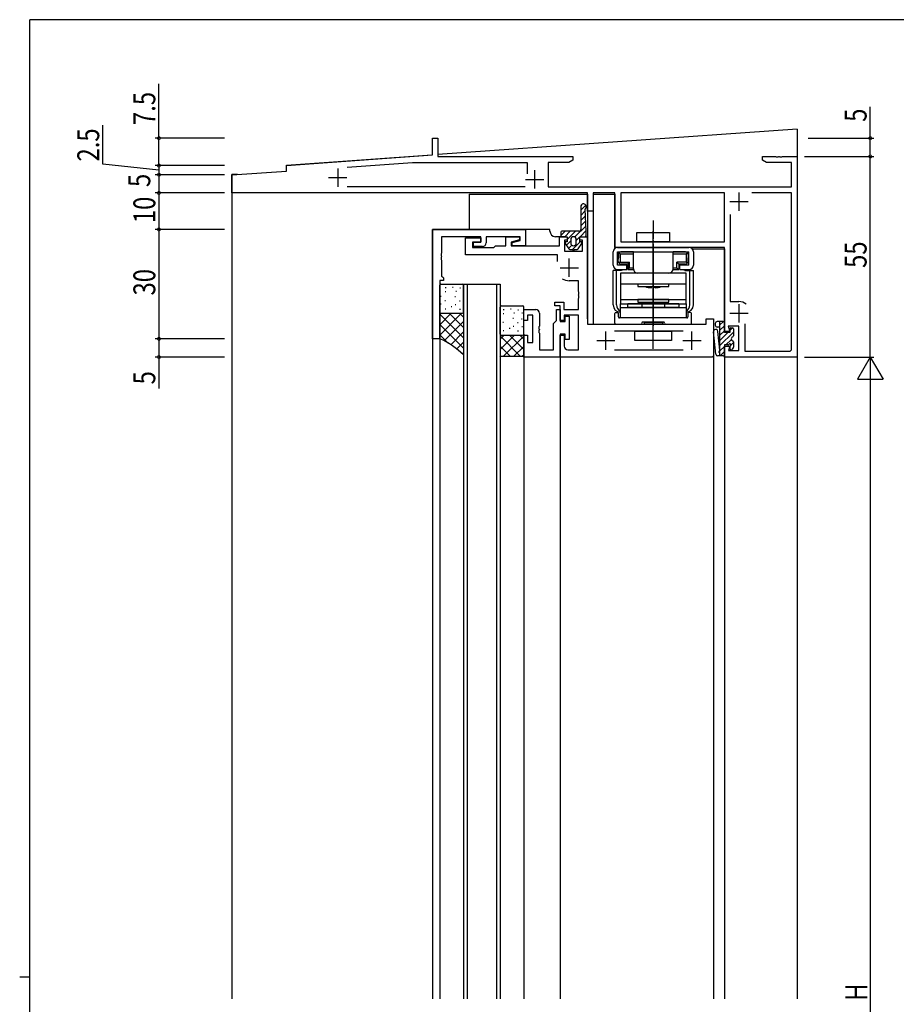
# Model space of a CAD drawing. Extents: x 0 to 793, y 0 to 564.
# Drawn here: x 0 to 240, y 291 to 561 of the extents above; entities that cross this region are included whole.
import ezdxf

# ---------------------------------------------------------------- set-up
doc = ezdxf.new("R2010")
doc.units = 0
doc.linetypes.add('YCENTER_1', pattern=[13, 10, -1, 1, -1])
for name, color, linetype in [('YKK_11', 7, 'CONTINUOUS'), ('YKK_12', 2, 'CONTINUOUS'), ('YKK_13', 4, 'CONTINUOUS'), ('YKK_D', 6, 'CONTINUOUS'), ('YKK_ZWAK', 7, 'CONTINUOUS')]:
    doc.layers.add(name, color=color, linetype=linetype)
doc.styles.get("Standard").update_dxf_attribs({"font": 'ROMANS.SHX', "bigfont": 'EXTFONT.SHX'})

# ---------------------------------------------------------------- blocks, each defined once
blk = doc.blocks.new('A201')
at = {"layer": 'YKK_ZWAK', "color": 254, "linetype": 'Continuous'}
for p, q in [((571, 410), (21, 410)), ((21, 35), (21, 410)), ((19, 222.5), (21, 222.5))]:
    blk.add_line(p, q, dxfattribs=at)

msp = doc.modelspace()

# ---------------------------------------------------------------- linework, layer by layer
at = {"layer": 'YKK_11', "color": 0, "linetype": 'ByBlock', "ltscale": 0.5}
for p, q in [((113.17, 528.9), (114.67, 528.9)), ((113.17, 524.3), (113.17, 528.9)), ((114.67, 528.9), (114.67, 523.9)), ((73.17, 521.4), (113.17, 524.3)), ((114.67, 523.9), (151.67, 523.9)), ((151.67, 523.9), (151.67, 522.9)), ((203.67, 523.9), (207.21, 523.9)), ((203.67, 522.9), (203.67, 523.9)), ((207.21, 523.9), (207.4, 523.78)), ((207.95, 523.78), (208.13, 523.9)), ((208.13, 523.9), (208.21, 523.9)), ((208.21, 523.9), (208.4, 523.78)), ((208.95, 523.78), (209.13, 523.9)), ((209.13, 523.9), (213.17, 523.9)), ((213.17, 523.9), (213.17, 468.9)), ((73.17, 519.9), (73.17, 521.4)), ((89.74, 520.97), (107.71, 522.27)), ((107.71, 522.27), (139.07, 522.27)), ((139.07, 522.27), (139.07, 519.15)), ((144.87, 522.27), (144.87, 515.53)), ((150.58, 522.27), (144.87, 522.27)), ((151.67, 522.9), (150.58, 522.27)), ((204.76, 522.27), (203.67, 522.9)), ((211.54, 522.27), (204.76, 522.27)), ((207.4, 523.78), (207.95, 523.78)), ((208.4, 523.78), (208.95, 523.78)), ((211.54, 515.53), (211.54, 522.27)), ((58.17, 518.9), (73.17, 519.9)), ((58.17, 513.9), (58.17, 518.9)), ((155.67, 513.9), (58.17, 513.9)), ((138.57, 515.53), (89.77, 515.53)), ((144.87, 515.53), (211.54, 515.53)), ((155.67, 508.9), (155.67, 513.9)), ((157.17, 513.9), (157.17, 508.9)), ((163.17, 513.9), (157.17, 513.9)), ((163.17, 498.9), (163.17, 513.9)), ((193.17, 513.9), (164.8, 513.9)), ((193.17, 513.9), (164.8, 513.9)), ((164.8, 513.9), (164.8, 500.53)), ((193.17, 500.53), (193.17, 513.9)), ((211.54, 513.9), (200.74, 513.9)), ((211.54, 470.83), (211.54, 513.9)), ((211.54, 470.83), (211.54, 513.9)), ((157.17, 508.9), (155.67, 508.9)), ((194.8, 507.96), (194.8, 484.1)), ((113.17, 473.9), (113.17, 503.9)), ((113.17, 503.9), (138.67, 503.9)), ((138.67, 503.9), (138.67, 499.4)), ((126.37, 501.9), (115.67, 501.9)), ((115.67, 501.9), (115.67, 497.36)), ((122.17, 501.6), (126.37, 501.6)), ((122.17, 496.9), (122.17, 501.6)), ((124.17, 500.4), (124.17, 498.9)), ((126.37, 500.4), (124.17, 500.4)), ((124.37, 500.4), (126.37, 500.4)), ((124.37, 499.2), (124.37, 500.4)), ((126.37, 500.4), (126.37, 501.9)), ((126.37, 501.6), (126.37, 500.4)), ((137.17, 501.9), (127.87, 501.9)), ((127.87, 501.9), (127.87, 500.2)), ((133.27, 501.9), (136.97, 501.9)), ((133.27, 499.4), (133.27, 501.9)), ((136.97, 501), (134.77, 500.41)), ((134.77, 500.41), (134.77, 499.4)), ((134.97, 500.3), (137.17, 500.89)), ((134.97, 499.4), (134.97, 500.3)), ((136.97, 501.9), (136.97, 501)), ((137.17, 500.89), (137.17, 501.9)), ((147.97, 501.9), (150.07, 501.9)), ((147.97, 499.4), (147.97, 501.9)), ((149.37, 500.9), (149.37, 497.9)), ((150.07, 500.9), (149.37, 500.9)), ((150.07, 501.9), (150.07, 500.9)), ((153.57, 501.9), (155.67, 501.9)), ((153.57, 500.9), (153.57, 501.9)), ((154.27, 500.9), (153.57, 500.9)), ((154.27, 497.9), (154.27, 500.9)), ((155.67, 501.9), (155.67, 477.9)), ((164.8, 500.53), (193.17, 500.53)), ((115.67, 497.36), (115.55, 497.17)), ((115.55, 497.17), (115.55, 496.63)), ((147.47, 496.9), (122.17, 496.9)), ((124.17, 498.9), (129.97, 498.9)), ((126.87, 499.2), (124.37, 499.2)), ((129.97, 498.9), (130.17, 499.1)), ((130.17, 499.1), (130.47, 499.4)), ((130.47, 499.4), (133.27, 499.4)), ((134.77, 499.4), (147.97, 499.4)), ((138.67, 499.4), (134.97, 499.4)), ((147.47, 495.05), (147.47, 496.9)), ((149.37, 497.9), (154.27, 497.9)), ((193.17, 498.9), (163.17, 498.9)), ((193.17, 475.9), (193.17, 498.9)), ((115.55, 496.63), (115.67, 496.44)), ((115.67, 496.36), (115.55, 496.17)), ((115.55, 496.17), (115.55, 495.63)), ((115.55, 495.63), (115.67, 495.44)), ((115.67, 496.44), (115.67, 496.36)), ((115.67, 495.44), (115.67, 491.1)), ((115.17, 489.9), (115.17, 473.9)), ((116.17, 489.9), (115.17, 489.9)), ((115.67, 491.1), (115.87, 490.9)), ((115.87, 490.9), (116.17, 490.6)), ((116.17, 490.6), (116.17, 489.9)), ((153.17, 489.8), (150.67, 489.8)), ((153.17, 486.86), (153.17, 489.8)), ((153.29, 486.67), (153.17, 486.86)), ((153.17, 485.94), (153.29, 486.13)), ((153.29, 486.13), (153.29, 486.67)), ((146.67, 483.9), (149.17, 483.9)), ((146.67, 482.9), (146.67, 483.9)), ((149.17, 483.9), (149.17, 481.9)), ((153.17, 485.86), (153.17, 485.94)), ((153.29, 485.67), (153.17, 485.86)), ((153.17, 484.94), (153.29, 485.13)), ((153.17, 481.9), (153.17, 484.94)), ((153.29, 485.13), (153.29, 485.67)), ((194.8, 484.1), (197.17, 484.1)), ((138.17, 481.9), (141.47, 481.9)), ((138.17, 478.9), (138.17, 481.9)), ((142.47, 480.9), (142.47, 477.36)), ((148.17, 482.9), (146.67, 482.9)), ((147.17, 481.9), (148.17, 481.9)), ((147.17, 478.9), (147.17, 481.9)), ((148.17, 478.9), (148.17, 482.9)), ((148.17, 481.9), (148.17, 478.6)), ((149.17, 481.9), (153.17, 481.9)), ((139.17, 478.9), (138.17, 478.9)), ((139.17, 480.4), (139.17, 478.9)), ((140.67, 480.4), (139.17, 480.4)), ((140.67, 472.9), (140.67, 480.4)), ((146.37, 478.1), (146.87, 478.6)), ((146.37, 470.9), (146.37, 478.1)), ((146.87, 478.6), (147.17, 478.9)), ((149.27, 478.9), (148.17, 478.9)), ((148.17, 478.6), (149.57, 478.6)), ((153.17, 480.4), (149.27, 480.4)), ((149.27, 480.4), (149.27, 478.9)), ((149.57, 480.1), (150.67, 480.1)), ((149.57, 478.6), (149.57, 480.1)), ((150.67, 480.1), (150.67, 473.7)), ((153.17, 470.9), (153.17, 480.4)), ((188.17, 477.9), (188.17, 479.4)), ((188.17, 479.4), (190.17, 479.4)), ((190.17, 479.4), (190.17, 469.2)), ((198.8, 477.98), (198.8, 470.53)), ((142.47, 477.36), (142.35, 477.17)), ((142.35, 477.17), (142.35, 476.63)), ((142.35, 476.63), (142.47, 476.44)), ((142.47, 476.36), (142.35, 476.17)), ((142.35, 476.17), (142.35, 475.63)), ((142.35, 475.63), (142.47, 475.44)), ((142.47, 476.44), (142.47, 476.36)), ((142.47, 475.44), (142.47, 470.9)), ((155.67, 477.9), (188.17, 477.9)), ((181.87, 475.97), (163.07, 475.97)), ((194.67, 475.9), (193.17, 475.9)), ((194.19, 477.4), (194.67, 475.9)), ((197.17, 477.4), (194.19, 477.4)), ((197.17, 470.7), (197.17, 477.4)), ((115.17, 473.9), (113.17, 473.9)), ((138.17, 474.9), (139.17, 474.9)), ((138.17, 468.9), (138.17, 474.9)), ((139.17, 474.9), (139.17, 472.9)), ((139.17, 472.9), (140.67, 472.9)), ((148.17, 475.2), (148.17, 468.9)), ((149.57, 475.2), (148.17, 475.2)), ((148.17, 474.9), (149.27, 474.9)), ((148.17, 468.9), (148.17, 474.9)), ((149.27, 474.9), (149.27, 471.9)), ((149.57, 473.7), (149.57, 475.2)), ((150.67, 473.7), (149.57, 473.7)), ((142.47, 470.9), (146.37, 470.9)), ((150.27, 470.9), (153.17, 470.9)), ((163.07, 470.83), (181.87, 470.83)), ((193.17, 471.9), (194.67, 471.9)), ((193.17, 468.9), (193.17, 471.9)), ((194.67, 471.9), (194.28, 470.7)), ((194.28, 470.7), (197.17, 470.7)), ((198.8, 470.53), (211.24, 470.53)), ((211.24, 470.53), (211.54, 470.83)), ((148.17, 468.9), (138.17, 468.9)), ((189.87, 468.9), (148.17, 468.9)), ((190.17, 469.2), (189.87, 468.9)), ((213.17, 468.9), (193.17, 468.9))]:
    msp.add_line(p, q, dxfattribs=at)
at = {"layer": 'YKK_11', "color": 2, "ltscale": 0.5}
for p, q in [((87.17, 520.6), (87.17, 515.6)), ((141.17, 520.1), (141.17, 515.1)), ((84.67, 518.1), (89.67, 518.1)), ((138.67, 517.6), (143.67, 517.6)), ((197.17, 514.03), (197.17, 509.03)), ((194.67, 511.53), (199.67, 511.53)), ((150.67, 490.9), (150.67, 495.9)), ((148.17, 493.4), (153.17, 493.4)), ((197.17, 483.4), (197.17, 478.4)), ((194.67, 480.9), (199.67, 480.9)), ((160.67, 470.9), (160.67, 475.9)), ((184.27, 470.9), (184.27, 475.9)), ((158.17, 473.4), (163.17, 473.4)), ((181.77, 473.4), (186.77, 473.4))]:
    msp.add_line(p, q, dxfattribs=at)
at = {"layer": 'YKK_11', "color": 0, "linetype": 'ByBlock', "ltscale": 0.5}
for centre, radius, start, end in [((126.87, 500.2), 1, 270, 360), ((150.67, 493.4), 3.6, 236.9443, 270), ((197.17, 480.9), 3.2, 51.6335, 90), ((141.47, 480.9), 1, 0.0001, 90), ((150.27, 471.9), 1, 180, 270)]:
    msp.add_arc(centre, radius, start, end, dxfattribs=at)
at = {"layer": 'YKK_12'}
for p, q in [((213.17, 531.4), (114.67, 524.43)), ((213.17, 531.4), (213.17, 292.9)), ((73.17, 521.5), (113.02, 524.32)), ((73.17, 520.18), (73.17, 521.5)), ((58.17, 519), (58.17, 292.9)), ((58.17, 519), (59.67, 519)), ((123.17, 513.6), (155.67, 513.6)), ((123.17, 513.6), (123.17, 503.9)), ((123.17, 513.6), (123.17, 503.9)), ((155.67, 513.6), (155.67, 498.9)), ((157.17, 513.6), (157.17, 477.9)), ((157.17, 513.6), (163.17, 513.6)), ((163.17, 513.6), (163.17, 498.67)), ((113.17, 503.9), (113.17, 292.9)), ((145.37, 503.9), (113.17, 503.9)), ((145.37, 503.4), (145.37, 503.9)), ((149.77, 501.9), (146.87, 501.9)), ((153.87, 501.9), (155.67, 501.9)), ((155.67, 479.4), (155.67, 501.9)), ((184.27, 498.6), (193.17, 498.6)), ((193.17, 498.6), (193.17, 476.2)), ((121.67, 488.9), (121.67, 292.9)), ((121.67, 488.9), (131.67, 488.9)), ((121.67, 488.9), (131.67, 488.9)), ((122.67, 488.9), (122.67, 292.9)), ((130.67, 488.9), (130.67, 292.9)), ((131.67, 488.9), (131.67, 292.9)), ((115.17, 474.2), (115.17, 292.9)), ((193.17, 471.6), (193.17, 292.9)), ((138.17, 469.2), (138.17, 292.9)), ((148.17, 469.2), (148.17, 292.9)), ((190.17, 469.2), (190.17, 292.9)), ((213.17, 468.9), (193.17, 468.9))]:
    msp.add_line(p, q, dxfattribs=at)
msp.add_arc((146.87, 503.4), 1.5, 180, 270, dxfattribs=at)
at = {"layer": 'YKK_13'}
for p, q in [((153.82, 509.14), (155.22, 510.53)), ((153.82, 510.15), (153.82, 503.9)), ((153.82, 507.72), (155.05, 508.95)), ((153.82, 506.31), (155.12, 507.61)), ((155.32, 503.41), (155.03, 509.41)), ((152.16, 501.82), (155.25, 504.91)), ((153.82, 504.9), (155.18, 506.26)), ((148.32, 502.22), (149.5, 503.4)), ((148.32, 503.1), (148.32, 502.2)), ((153.32, 503.4), (148.62, 503.4)), ((149.41, 501.9), (150.91, 503.4)), ((150.07, 501.15), (152.33, 503.4)), ((153.65, 501.9), (155.31, 503.56)), ((155.32, 502.2), (155.32, 503.39)), ((169.17, 500.53), (169.17, 503.03)), ((169.17, 503.03), (178.17, 503.03)), ((178.17, 503.03), (178.17, 500.53)), ((148.62, 501.9), (150.07, 501.9)), ((149.57, 500.04), (150.53, 498.54)), ((150.07, 500.5), (149.82, 500.5)), ((149.89, 499.55), (151.07, 500.73)), ((150.07, 501.9), (150.07, 500.5)), ((150.44, 498.68), (151.33, 499.58)), ((151.07, 501.15), (151.07, 500.15)), ((151.57, 498.4), (153.67, 500.5)), ((152.57, 500.82), (153.57, 501.82)), ((152.57, 500.15), (152.57, 501.15)), ((153.11, 498.54), (154.07, 500.04)), ((153.57, 501.9), (155.02, 501.9)), ((153.57, 500.5), (153.57, 501.9)), ((153.82, 500.5), (153.57, 500.5)), ((154.07, 500.04), (154.07, 500.03)), ((155.07, 501.9), (155.32, 502.15)), ((178.17, 500.53), (169.17, 500.53)), ((150.79, 498.4), (151.67, 498.4)), ((151.67, 498.4), (151.67, 498.1)), ((151.67, 498.1), (151.97, 498.1)), ((151.97, 498.4), (152.86, 498.4)), ((151.97, 498.1), (151.97, 498.4)), ((162.67, 494.1), (162.67, 497.7)), ((163.87, 498.9), (183.47, 498.9)), ((163.87, 497.7), (183.47, 497.7)), ((163.87, 494.1), (163.87, 497.7)), ((164.02, 497.7), (165.97, 497.7)), ((164.02, 497.7), (164.02, 495.7)), ((164.12, 497), (164.12, 496.1)), ((164.62, 497.2), (164.33, 497.49)), ((164.62, 497.2), (168.22, 497.2)), ((164.62, 497.2), (164.62, 494.9)), ((168.22, 497.7), (164.82, 497.7)), ((165.97, 497.7), (181.37, 497.7)), ((168.22, 493.1), (168.22, 497.7)), ((182.52, 497.7), (179.12, 497.7)), ((179.12, 493.1), (179.12, 497.7)), ((179.12, 497.2), (182.72, 497.2)), ((181.37, 497.7), (183.32, 497.7)), ((182.72, 497.2), (183.02, 497.49)), ((182.72, 497.2), (182.72, 494.9)), ((183.22, 497), (183.22, 496.1)), ((183.32, 495.7), (183.32, 497.7)), ((183.47, 494.1), (183.47, 497.7)), ((184.67, 497.7), (184.67, 494.1)), ((164.07, 496.1), (164.12, 496.1)), ((164.07, 495.1), (164.07, 496.1)), ((164.07, 495.1), (164.12, 495.1)), ((164.62, 494.9), (164.33, 494.61)), ((164.62, 494.9), (167.17, 494.9)), ((166.67, 494.4), (164.82, 494.4)), ((166.67, 494.4), (167.17, 494.9)), ((166.67, 494.4), (166.67, 492.9)), ((167.17, 493.4), (167.17, 494.9)), ((182.72, 494.9), (180.17, 494.9)), ((180.17, 493.4), (180.17, 494.9)), ((180.67, 494.4), (180.17, 494.9)), ((180.67, 494.4), (180.67, 492.9)), ((182.52, 494.4), (180.67, 494.4)), ((182.72, 494.9), (183.02, 494.61)), ((183.27, 496.1), (183.22, 496.1)), ((183.27, 495.1), (183.22, 495.1)), ((183.27, 495.1), (183.27, 496.1)), ((162.67, 483.2), (162.67, 492.6)), ((165, 492.6), (162.67, 492.6)), ((163.62, 483.2), (163.62, 492.6)), ((166.42, 494.1), (163.87, 494.1)), ((163.87, 492.9), (166.42, 492.9)), ((164.1, 492.6), (164.1, 492.9)), ((164.67, 491.9), (164.67, 483.5)), ((182.67, 491.9), (164.67, 491.9)), ((165.05, 492.9), (165.05, 492.6)), ((166.42, 492.9), (166.42, 494.1)), ((166.67, 492.9), (167.17, 493.4)), ((166.67, 492.9), (168.22, 492.9)), ((167.17, 493.4), (168.22, 493.4)), ((177.92, 491.9), (169.42, 491.9)), ((179.12, 493.4), (180.17, 493.4)), ((179.12, 492.9), (180.67, 492.9)), ((180.17, 493.4), (180.67, 492.9)), ((183.47, 494.1), (180.92, 494.1)), ((180.92, 492.9), (180.92, 494.1)), ((180.92, 492.9), (183.47, 492.9)), ((182.29, 492.6), (182.29, 492.9)), ((182.34, 492.6), (184.67, 492.6)), ((182.67, 483.5), (182.67, 491.9)), ((183.24, 492.6), (183.24, 492.9)), ((183.72, 483.2), (183.72, 492.6)), ((184.67, 483.2), (184.67, 492.6)), ((115.47, 488.9), (121.37, 488.9)), ((164.67, 489), (182.67, 489)), ((169.42, 489), (169.42, 488.2)), ((177.92, 488.2), (177.92, 489)), ((115.17, 481.2), (115.17, 488.6)), ((116.63, 486.85), (116.83, 486.85)), ((116.67, 487.97), (116.87, 487.97)), ((118.61, 488.08), (118.81, 488.08)), ((119.55, 486.98), (119.75, 486.98)), ((120.67, 487.88), (120.87, 487.88)), ((121.67, 481.2), (121.67, 488.6)), ((169.42, 488.2), (177.92, 488.2)), ((173.12, 487.9), (173.42, 488.2)), ((173.42, 488.2), (173.92, 488.2)), ((174.22, 487.9), (173.92, 488.2)), ((115.3, 485.63), (115.5, 485.63)), ((115.35, 483.44), (115.55, 483.44)), ((116.55, 484.42), (116.75, 484.42)), ((119.31, 485.53), (119.51, 485.53)), ((119.36, 483.34), (119.56, 483.34)), ((120.56, 484.33), (120.76, 484.33)), ((164.67, 484.7), (182.67, 484.7)), ((164.67, 483.5), (182.67, 483.5)), ((164.67, 479.6), (164.67, 483.5)), ((180.67, 483.5), (166.67, 483.5)), ((166.67, 482.5), (166.67, 483.5)), ((169.42, 484.7), (169.42, 483.9)), ((177.92, 484.7), (169.42, 484.7)), ((169.42, 483.9), (177.92, 483.9)), ((170.57, 483.5), (170.57, 482.5)), ((176.77, 483.5), (176.77, 482.5)), ((177.92, 483.9), (177.92, 484.7)), ((180.67, 483.5), (180.67, 482.5)), ((182.67, 483.5), (182.67, 479.6)), ((115.17, 473.9), (115.17, 481.2)), ((118.32, 480.9), (115.17, 477.76)), ((115.46, 480.87), (115.17, 480.58)), ((121.15, 480.9), (115.18, 474.93)), ((115.18, 480.67), (121.67, 474.17)), ((115.47, 480.9), (121.37, 480.9)), ((116.6, 482.14), (116.8, 482.14)), ((117.77, 480.9), (119.46, 479.21)), ((118.3, 482.79), (118.5, 482.79)), ((120.6, 480.9), (121.67, 479.83)), ((120.61, 482.04), (120.81, 482.04)), ((121.67, 481.2), (121.67, 469.51)), ((131.67, 475.2), (131.67, 482.6)), ((131.97, 482.9), (137.87, 482.9)), ((132.53, 480.85), (132.73, 480.85)), ((132.57, 481.97), (132.77, 481.97)), ((134.51, 482.08), (134.71, 482.08)), ((135.45, 480.98), (135.65, 480.98)), ((136.57, 481.88), (136.77, 481.88)), ((137.62, 481.06), (137.82, 481.06)), ((138.17, 475.2), (138.17, 482.6)), ((163.17, 478.2), (163.17, 480.8)), ((163.47, 481.1), (163.87, 481.1)), ((164.17, 479.9), (164.17, 480.8)), ((164.67, 482.5), (182.67, 482.5)), ((180.67, 482.5), (166.67, 482.5)), ((183.17, 480.8), (183.17, 479.9)), ((183.87, 481.1), (183.47, 481.1)), ((184.17, 478.2), (184.17, 480.8)), ((121.67, 478.6), (116.39, 473.32)), ((119.42, 479.25), (121.67, 477)), ((132.45, 478.42), (132.65, 478.42)), ((135.21, 479.53), (135.41, 479.53)), ((136.46, 478.33), (136.66, 478.33)), ((137.57, 479.36), (137.77, 479.36)), ((182.87, 479.6), (164.47, 479.6)), ((182.67, 479.6), (164.67, 479.6)), ((176.47, 478.5), (170.87, 478.5)), ((171.17, 478.5), (171.17, 478)), ((171.17, 478.5), (176.17, 478.5)), ((171.17, 478), (176.17, 478)), ((176.17, 478.5), (176.17, 478)), ((190.67, 478.1), (190.67, 477.6)), ((192.87, 478.6), (191.17, 478.6)), ((191.97, 469.2), (191.97, 478.6)), ((192.9, 478.6), (191.97, 477.68)), ((193.17, 475.6), (193.17, 478.3)), ((115.17, 477.84), (121.67, 471.34)), ((121.67, 475.77), (118.18, 472.28)), ((131.67, 475.2), (131.67, 468.9)), ((132.5, 476.14), (132.7, 476.14)), ((134.21, 476.79), (134.41, 476.79)), ((135.26, 477.34), (135.46, 477.34)), ((136.51, 476.04), (136.71, 476.04)), ((137.66, 477.24), (137.86, 477.24)), ((138.17, 475.2), (138.17, 468.9)), ((163.47, 477.9), (170.27, 477.9)), ((168.67, 473.47), (168.67, 475.97)), ((168.67, 475.97), (178.67, 475.97)), ((177.07, 477.9), (183.87, 477.9)), ((178.67, 475.97), (178.67, 473.47)), ((190.83, 469.65), (190.19, 475.81)), ((191.97, 477.1), (191.17, 477.1)), ((191.92, 470.8), (191.38, 475.94)), ((193.17, 477.46), (191.97, 476.26)), ((193.17, 476.05), (191.97, 474.85)), ((195.67, 475.72), (191.97, 472.02)), ((194.14, 475.6), (191.97, 473.43)), ((194.67, 475.6), (193.17, 475.6)), ((195.43, 476.89), (194.67, 476.13)), ((194.67, 476.6), (194.67, 475.6)), ((194.97, 476.9), (195.37, 476.9)), ((195.67, 476.6), (195.67, 474.75)), ((115.17, 475.02), (117.47, 472.71)), ((121.67, 472.94), (119.84, 471.11)), ((135.64, 474.9), (131.67, 470.93)), ((132.82, 474.9), (131.67, 473.76)), ((131.67, 474.67), (137.24, 469.1)), ((131.97, 474.9), (137.87, 474.9)), ((138.17, 474.6), (132.67, 469.1)), ((134.27, 474.9), (138.17, 471)), ((137.1, 474.9), (138.17, 473.83)), ((178.67, 473.47), (168.67, 473.47)), ((195.1, 473.73), (193.57, 472.2)), ((195.67, 472.89), (194.97, 472.19)), ((195.67, 473.05), (195.67, 471.6)), ((121.67, 470.11), (121.36, 469.8)), ((131.67, 471.84), (134.42, 469.1)), ((138.17, 471.77), (135.5, 469.1)), ((193.17, 471.8), (191.97, 470.6)), ((193.17, 470.39), (191.98, 469.2)), ((194.15, 472.2), (193.17, 472.2)), ((193.17, 472.2), (193.17, 469.5)), ((194.67, 471.68), (194.67, 471.2)), ((195.58, 471.39), (195.18, 470.99)), ((131.67, 468.9), (131.87, 469.1)), ((131.87, 469.1), (137.97, 469.1)), ((138.17, 469.44), (137.83, 469.1)), ((138.17, 468.9), (137.97, 469.1)), ((192.87, 469.2), (191.33, 469.2))]:
    msp.add_line(p, q, dxfattribs=at)
at = {"layer": 'YKK_13', "linetype": 'YCENTER_1', "ltscale": 0.5}
for p, q in [((173.67, 506.32), (173.67, 497.24)), ((173.67, 471.18), (173.67, 478.06))]:
    msp.add_line(p, q, dxfattribs=at)
at = {"layer": 'YKK_13', "linetype": 'YCENTER_1'}
for p, q in [((173.67, 486.4), (173.67, 503.4)), ((173.67, 478.03), (173.67, 501.07)), ((173.67, 499.9), (173.67, 488.68)), ((173.67, 495.96), (173.67, 487.65)), ((173.67, 493.66), (173.67, 484.11)), ((173.67, 483.16), (173.67, 491.74)), ((173.67, 488.5), (173.67, 477.5)), ((173.67, 476.44), (173.67, 486.92)), ((173.67, 475.11), (173.67, 482.39)), ((173.67, 482.11), (173.67, 477.45))]:
    msp.add_line(p, q, dxfattribs=at)
at = {"layer": 'YKK_13'}
for centre, radius, start, end in [((154.57, 510.15), 0.75, 316.1019, 180), ((155.33, 509.42), 0.3, 136.1019, 182.7927), ((148.62, 503.1), 0.3, 90, 180), ((153.32, 503.9), 0.5, 270, 0), ((155.02, 503.39), 0.3, 0, 2.7927), ((148.62, 502.2), 0.3, 180, 270), ((149.82, 500.2), 0.3, 90, 212.7228), ((151.82, 501.15), 0.75, 0, 180), ((151.82, 500.15), 0.75, 180, 0), ((153.82, 500.2), 0.3, 325.6109, 90), ((155.02, 502.2), 0.3, 270, 360), ((150.79, 498.7), 0.3, 212.7228, 270), ((152.86, 498.7), 0.3, 270, 327.2772), ((163.87, 497.7), 1.2, 90, 180), ((164.82, 497), 0.7, 90, 180), ((182.52, 497), 0.7, 0, 90), ((183.47, 497.7), 1.2, 0, 90), ((164.82, 495.1), 0.7, 180, 270), ((182.52, 495.1), 0.7, 270, 0), ((163.87, 494.1), 1.2, 180, 270), ((169.42, 493.1), 1.2, 180, 270), ((177.92, 493.1), 1.2, 270, 0), ((183.47, 494.1), 1.2, 270, 0), ((115.47, 488.6), 0.3, 90, 180), ((121.37, 488.6), 0.3, 0, 90), ((173.67, 495.7), 7.82, 253.5553, 265.9639), ((173.67, 495.7), 7.82, 274.0361, 286.4447), ((115.47, 481.2), 0.3, 180, 270), ((121.37, 481.2), 0.3, 270, 0), ((131.97, 482.6), 0.3, 90, 180), ((137.87, 482.6), 0.3, 0, 90), ((164.67, 483.2), 2, 180, 270), ((163.47, 480.8), 0.3, 90, 180), ((165.62, 483.2), 2, 180, 241.6406), ((163.87, 480.8), 0.3, 0, 90), ((182.67, 483.2), 2, 270, 0), ((181.72, 483.2), 2, 298.3594, 0), ((183.47, 480.8), 0.3, 90, 180), ((183.87, 480.8), 0.3, 0, 90), ((163.47, 478.2), 0.3, 180, 270), ((164.47, 479.9), 0.3, 180, 270), ((170.27, 478.2), 0.3, 270, 0), ((170.87, 478.2), 0.3, 90, 180), ((176.47, 478.2), 0.3, 360, 90), ((177.07, 478.2), 0.3, 180, 270), ((182.87, 479.9), 0.3, 270, 0), ((183.87, 478.2), 0.3, 270, 0), ((191.17, 478.1), 0.5, 90, 180), ((192.87, 478.3), 0.3, 0, 90), ((131.97, 475.2), 0.3, 180, 270), ((137.87, 475.2), 0.3, 270, 0), ((190.78, 475.87), 0.6, 5.997, 185.997), ((191.17, 477.6), 0.5, 180, 270), ((194.97, 476.6), 0.3, 90, 180), ((195.37, 476.6), 0.3, 0, 90), ((106.12, 453.51), 22.31, 45.8086, 66.0703), ((195.67, 473.9), 0.6, 109.4712, 250.5288), ((195.37, 474.75), 0.3, 289.4712, 0), ((195.37, 473.05), 0.3, 0, 70.5288), ((191.98, 470.29), 0.3, 127.0107, 268.2866), ((191.62, 470.77), 0.3, 307.0107, 5.997), ((194.15, 472.5), 0.3, 270, 330), ((194.67, 472.2), 0.3, 300, 150), ((194.97, 471.68), 0.3, 120, 180), ((194.97, 471.2), 0.3, 180, 315), ((195.37, 471.6), 0.3, 315, 0), ((191.33, 469.7), 0.5, 185.997, 270), ((192.87, 469.5), 0.3, 270, 0)]:
    msp.add_arc(centre, radius, start, end, dxfattribs=at)
at = {"layer": 'YKK_D'}
for p, q in [((38.17, 528.9), (38.17, 543.8)), ((233.17, 528.9), (233.17, 537.5)), ((22.8, 521.8), (22.8, 532.5)), ((56.17, 528.9), (37.17, 528.9)), ((38.17, 521.4), (38.17, 528.9)), ((216.17, 528.9), (234.17, 528.9)), ((233.17, 523.9), (233.17, 528.9)), ((215.17, 523.9), (234.17, 523.9)), ((216.17, 523.9), (234.17, 523.9)), ((233.17, 468.9), (233.17, 523.9)), ((38.17, 520.15), (22.8, 521.8)), ((56.17, 521.4), (37.17, 521.4)), ((56.17, 521.4), (37.17, 521.4)), ((38.17, 521.4), (38.17, 518.9)), ((56.17, 518.9), (37.17, 518.9)), ((56.17, 518.9), (37.17, 518.9)), ((38.17, 518.9), (38.17, 513.9)), ((56.17, 513.9), (37.17, 513.9)), ((56.17, 513.9), (37.17, 513.9)), ((38.17, 513.9), (38.17, 503.9)), ((56.17, 503.9), (37.17, 503.9)), ((56.17, 503.9), (37.17, 503.9)), ((38.17, 503.9), (38.17, 473.9)), ((56.17, 473.9), (37.17, 473.9)), ((56.17, 473.9), (37.17, 473.9)), ((38.17, 473.9), (38.17, 468.9)), ((56.17, 468.9), (37.17, 468.9)), ((38.17, 468.9), (38.17, 460.3)), ((215.17, 468.9), (234.17, 468.9)), ((215.17, 468.9), (234.17, 468.9)), ((233.17, 468.9), (229.67, 462.84)), ((233.17, 468.9), (233.17, 456.78)), ((233.17, 468.9), (236.67, 462.84)), ((229.67, 462.84), (236.67, 462.84)), ((233.17, 461.9), (233.17, 125.9))]:
    msp.add_line(p, q, dxfattribs=at)
at = {"layer": 'YKK_D', "linetype": 'ByBlock', "const_width": 0.85}
for points in [[(38.17, 528.79, 1), (38.17, 529.01, 1)], [(233.17, 528.79, 1), (233.17, 529.01, 1)], [(233.17, 523.79, 1), (233.17, 524.01, 1)], [(233.17, 524.01, 1), (233.17, 523.79, 1)], [(38.17, 521.51, 1), (38.17, 521.29, 1)], [(38.17, 521.29, 1), (38.17, 521.51, 1)], [(38.17, 519.01, 1), (38.17, 518.79, 1)], [(38.17, 518.79, 1), (38.17, 519.01, 1)], [(38.17, 513.79, 1), (38.17, 514.01, 1)], [(38.17, 514.01, 1), (38.17, 513.79, 1)], [(38.17, 503.79, 1), (38.17, 504.01, 1)], [(38.17, 504.01, 1), (38.17, 503.79, 1)], [(38.17, 473.79, 1), (38.17, 474.01, 1)], [(38.17, 474.01, 1), (38.17, 473.79, 1)], [(38.17, 469.01, 1), (38.17, 468.79, 1)]]:
    msp.add_lwpolyline(points, format="xyb", close=True, dxfattribs=at)

# ---------------------------------------------------------------- block references
at = {"layer": 'YKK_ZWAK', "xscale": 1.4, "yscale": 1.4, "zscale": 1.4}
msp.add_blockref('A201', (-26.6, -12.6), dxfattribs=at)

# ---------------------------------------------------------------- texts
at = {"layer": 'YKK_D', "width": 0.8}
for s, p in [('7.5', (37.17, 532.51)), ('5', (232.17, 533.39)), ('2.5', (21.8, 522.51)), ('5', (35.8, 515.51)), ('10', (37.17, 505.6)), ('55', (232.17, 493.33)), ('30', (37.17, 485.77)), ('5', (37.17, 461.39)), ('H', (232.37, 292.35))]:
    msp.add_text(s, height=6, rotation=90, dxfattribs=at).set_placement(p)

doc.saveas('drawing.dxf')
